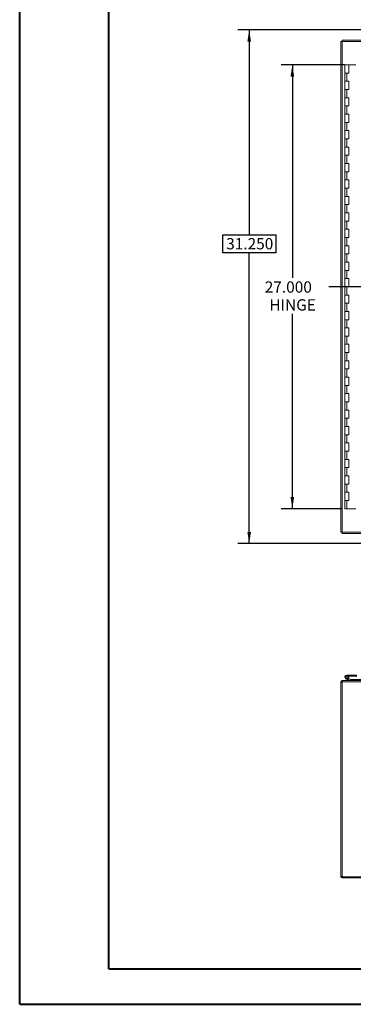
# Model space of a CAD drawing. Units: inches. Extents: x 0 to 23.4, y 0 to 16.5.
# Drawn here: x 0 to 3.7, y 0 to 10.9 of the extents above; entities that cross this region are included whole.
import ezdxf

# ---------------------------------------------------------------- set-up
doc = ezdxf.new("R2010")
doc.units = ezdxf.units.IN
doc.header["$MEASUREMENT"] = 0
doc.layers.add('DIM', color=7, linetype='Continuous')
doc.styles.add('SLDTEXTSTYLE0', font='TXT', dxfattribs={"width": 0.75})
doc.dimstyles.new('SLDDIMSTYLE0', dxfattribs={"dimtxt": 0.125, "dimasz": 0.13, "dimexe": 0, "dimexo": 0.0625, "dimgap": 0.03125, "dimtad": 0, "dimtih": 1, "dimtoh": 1, "dimdec": 3, "dimlfac": 5.5, "dimrnd": 1e-09, "dimzin": 4, "dimdsep": 46, "dimtxsty": 'SLDTEXTSTYLE0', "dimsah": 1, "dimcen": 0.09, "dimadec": 0, "dimazin": 1, "dimtfac": 1, "dimtdec": 3, "dimtofl": 0, "dimtmove": 0, "dimatfit": 3, "dimfxl": 1, "dimfrac": 2, "dimtolj": 1, "dimtzin": 12, "dimarcsym": 0})
doc.dimstyles.new('SLDDIMSTYLE2', dxfattribs={"dimtxt": 0.125, "dimasz": 0.13, "dimexe": 0, "dimexo": 0.0625, "dimgap": -0.03125, "dimtad": 0, "dimtih": 1, "dimtoh": 1, "dimdec": 3, "dimlfac": 5.5, "dimrnd": 1e-09, "dimzin": 4, "dimdsep": 46, "dimtxsty": 'SLDTEXTSTYLE0', "dimsah": 1, "dimcen": 0.09, "dimadec": 0, "dimazin": 1, "dimtfac": 1, "dimtdec": 3, "dimtofl": 0, "dimtmove": 0, "dimatfit": 3, "dimfxl": 1, "dimfrac": 2, "dimtolj": 1, "dimtzin": 12, "dimarcsym": 0})

# ---------------------------------------------------------------- blocks, each defined once
blk = doc.blocks.new('_D_3')
at = {"layer": 'DIM'}
for p, q in [((4.047, 10.786), (2.414, 10.786)), ((2.539, 10.786), (2.539, 8.521)), ((2.247, 8.322), (2.247, 8.521)), ((2.247, 8.521), (2.832, 8.521)), ((2.832, 8.521), (2.832, 8.322)), ((2.832, 8.322), (2.247, 8.322)), ((2.539, 5.104), (2.539, 8.322)), ((4.047, 5.104), (2.414, 5.104))]:
    blk.add_line(p, q, dxfattribs=at)
for points in [[(2.539, 10.786), (2.519, 10.656), (2.559, 10.656)], [(2.539, 5.104), (2.559, 5.234), (2.519, 5.234)]]:
    blk.add_solid(points, dxfattribs=at)
at = {"layer": 'DIM', "insert": (2.285, 8.484, -0.817), "char_height": 0.125, "attachment_point": 1, "style": 'SLDTEXTSTYLE0'}
blk.add_mtext('31.250', dxfattribs=at)
blk = doc.blocks.new('_D_4')
at = {"layer": 'DIM'}
for p, q in [((3.592, 10.4), (2.891, 10.4)), ((3.016, 10.4), (3.016, 8.043)), ((3.016, 5.49), (3.016, 7.646)), ((3.569, 5.49), (2.891, 5.49))]:
    blk.add_line(p, q, dxfattribs=at)
for points in [[(3.016, 10.4), (2.996, 10.27), (3.036, 10.27)], [(3.016, 5.49), (3.036, 5.62), (2.996, 5.62)]]:
    blk.add_solid(points, dxfattribs=at)
at = {"layer": 'DIM', "char_height": 0.125, "attachment_point": 1, "style": 'SLDTEXTSTYLE0'}
for s, insert in [('27.000', (2.711, 8.005, -0.817)), ('HINGE', (2.761, 7.807, -0.817))]:
    blk.add_mtext(s, dxfattribs=dict(at, insert=insert))

msp = doc.modelspace()

# ---------------------------------------------------------------- linework, layer by layer
at = {"color": 7, "linetype": 'Continuous', "lineweight": 40}
for p, q in [((0.0031, 0.00846), (0.0031, 16.54389)), ((0.98736, 0.40216), (0.98736, 16.15019)), ((0.98736, 0.40216), (22.99523, 0.40216)), ((0.0031, 0.00846), (23.38893, 0.00846))]:
    msp.add_line(p, q, dxfattribs=at)
at = {"color": 7, "linetype": 'Continuous', "lineweight": 15}
for p, q in [((3.55134, 10.65872), (3.56728, 10.65872)), ((3.55134, 5.23134), (3.55134, 10.65872)), ((3.56492, 10.65872), (3.56492, 10.6723)), ((3.56492, 10.6723), (3.79233, 10.6723)), ((3.56728, 5.23134), (3.56728, 10.65872)), ((3.78776, 10.65872), (3.56728, 10.65872)), ((3.59633, 10.39958), (3.59633, 10.30867)), ((3.5977, 10.39958), (3.59633, 10.39958)), ((3.62683, 10.39958), (3.5977, 10.39958)), ((3.64178, 10.39958), (3.62683, 10.39958)), ((3.64178, 10.30867), (3.64178, 10.39958)), ((3.71693, 10.39958), (3.64178, 10.39958)), ((3.59633, 10.30867), (3.59633, 10.21776)), ((3.59633, 10.30867), (3.61905, 10.30867)), ((3.61905, 10.30867), (3.61905, 10.21776)), ((3.61905, 10.30867), (3.64178, 10.30867)), ((3.59633, 10.21776), (3.59633, 10.12685)), ((3.61905, 10.21776), (3.59633, 10.21776)), ((3.64178, 10.21776), (3.61905, 10.21776)), ((3.64178, 10.12685), (3.64178, 10.21776)), ((3.59633, 10.12685), (3.59633, 10.03594)), ((3.59633, 10.12685), (3.61905, 10.12685)), ((3.59633, 10.03594), (3.59633, 9.94503)), ((3.61905, 10.03594), (3.59633, 10.03594)), ((3.61905, 10.12685), (3.61905, 10.03594)), ((3.61905, 10.12685), (3.64178, 10.12685)), ((3.64178, 10.03594), (3.61905, 10.03594)), ((3.64178, 9.94503), (3.64178, 10.03594)), ((3.59633, 9.94503), (3.59633, 9.85412)), ((3.59633, 9.94503), (3.61905, 9.94503)), ((3.61905, 9.94503), (3.61905, 9.85412)), ((3.61905, 9.94503), (3.64178, 9.94503)), ((3.59633, 9.85412), (3.59633, 9.76321)), ((3.61905, 9.85412), (3.59633, 9.85412)), ((3.64178, 9.85412), (3.61905, 9.85412)), ((3.64178, 9.76321), (3.64178, 9.85412)), ((3.59633, 9.76321), (3.59633, 9.6723)), ((3.59633, 9.76321), (3.61905, 9.76321)), ((3.61905, 9.76321), (3.61905, 9.6723)), ((3.61905, 9.76321), (3.64178, 9.76321)), ((3.59633, 9.6723), (3.59633, 9.58139)), ((3.61905, 9.6723), (3.59633, 9.6723)), ((3.64178, 9.6723), (3.61905, 9.6723)), ((3.64178, 9.58139), (3.64178, 9.6723)), ((3.59633, 9.58139), (3.59633, 9.49048)), ((3.59633, 9.58139), (3.61905, 9.58139)), ((3.59633, 9.49048), (3.59633, 9.39958)), ((3.61905, 9.49048), (3.59633, 9.49048)), ((3.61905, 9.58139), (3.61905, 9.49048)), ((3.61905, 9.58139), (3.64178, 9.58139)), ((3.64178, 9.49048), (3.61905, 9.49048)), ((3.64178, 9.39958), (3.64178, 9.49048)), ((3.59633, 9.39958), (3.59633, 9.30867)), ((3.59633, 9.39958), (3.61905, 9.39958)), ((3.61905, 9.39958), (3.61905, 9.30867)), ((3.61905, 9.39958), (3.64178, 9.39958)), ((3.59633, 9.30867), (3.59633, 9.21776)), ((3.61905, 9.30867), (3.59633, 9.30867)), ((3.64178, 9.30867), (3.61905, 9.30867)), ((3.64178, 9.21776), (3.64178, 9.30867)), ((3.59633, 9.21776), (3.59633, 9.12685)), ((3.59633, 9.21776), (3.61905, 9.21776)), ((3.61905, 9.21776), (3.61905, 9.12685)), ((3.61905, 9.21776), (3.64178, 9.21776)), ((3.59633, 9.12685), (3.59633, 9.03594)), ((3.61905, 9.12685), (3.59633, 9.12685)), ((3.64178, 9.12685), (3.61905, 9.12685)), ((3.64178, 9.03594), (3.64178, 9.12685)), ((3.59633, 9.03594), (3.59633, 8.94503)), ((3.59633, 9.03594), (3.61905, 9.03594)), ((3.59633, 8.94503), (3.59633, 8.85412)), ((3.61905, 8.94503), (3.59633, 8.94503)), ((3.61905, 9.03594), (3.61905, 8.94503)), ((3.61905, 9.03594), (3.64178, 9.03594)), ((3.64178, 8.94503), (3.61905, 8.94503)), ((3.64178, 8.85412), (3.64178, 8.94503)), ((3.59633, 8.85412), (3.59633, 8.76321)), ((3.59633, 8.85412), (3.61905, 8.85412)), ((3.61905, 8.85412), (3.61905, 8.76321)), ((3.61905, 8.85412), (3.64178, 8.85412)), ((3.59633, 8.76321), (3.59633, 8.6723)), ((3.61905, 8.76321), (3.59633, 8.76321)), ((3.64178, 8.76321), (3.61905, 8.76321)), ((3.64178, 8.6723), (3.64178, 8.76321)), ((3.59633, 8.6723), (3.59633, 8.58139)), ((3.59633, 8.6723), (3.61905, 8.6723)), ((3.61905, 8.6723), (3.61905, 8.58139)), ((3.61905, 8.6723), (3.64178, 8.6723)), ((3.59633, 8.58139), (3.59633, 8.49048)), ((3.61905, 8.58139), (3.59633, 8.58139)), ((3.64178, 8.58139), (3.61905, 8.58139)), ((3.64178, 8.49048), (3.64178, 8.58139)), ((3.59633, 8.49048), (3.59633, 8.39958)), ((3.59633, 8.49048), (3.61905, 8.49048)), ((3.59633, 8.39958), (3.59633, 8.30867)), ((3.61905, 8.39958), (3.59633, 8.39958)), ((3.61905, 8.49048), (3.61905, 8.39958)), ((3.61905, 8.49048), (3.64178, 8.49048)), ((3.64178, 8.39958), (3.61905, 8.39958)), ((3.64178, 8.30867), (3.64178, 8.39958)), ((3.59633, 8.30867), (3.59633, 8.21776)), ((3.59633, 8.30867), (3.61905, 8.30867)), ((3.61905, 8.30867), (3.61905, 8.21776)), ((3.61905, 8.30867), (3.64178, 8.30867)), ((3.59633, 8.21776), (3.59633, 8.12685)), ((3.61905, 8.21776), (3.59633, 8.21776)), ((3.64178, 8.21776), (3.61905, 8.21776)), ((3.64178, 8.12685), (3.64178, 8.21776)), ((3.59633, 8.12685), (3.59633, 8.03594)), ((3.59633, 8.12685), (3.61905, 8.12685)), ((3.61905, 8.12685), (3.61905, 8.03594)), ((3.61905, 8.12685), (3.64178, 8.12685)), ((3.59633, 8.03594), (3.59633, 7.94503)), ((3.61905, 8.03594), (3.59633, 8.03594)), ((3.64178, 8.03594), (3.61905, 8.03594)), ((3.64178, 7.94503), (3.64178, 8.03594)), ((3.59633, 7.94503), (3.59633, 7.85412)), ((3.59633, 7.94503), (3.61905, 7.94503)), ((3.59633, 7.85412), (3.59633, 7.76321)), ((3.61905, 7.85412), (3.59633, 7.85412)), ((3.61905, 7.94503), (3.61905, 7.85412)), ((3.61905, 7.94503), (3.64178, 7.94503)), ((3.64178, 7.85412), (3.61905, 7.85412)), ((3.64178, 7.76321), (3.64178, 7.85412)), ((3.59633, 7.76321), (3.59633, 7.6723)), ((3.59633, 7.76321), (3.61905, 7.76321)), ((3.61905, 7.76321), (3.61905, 7.6723)), ((3.61905, 7.76321), (3.64178, 7.76321)), ((3.59633, 7.6723), (3.59633, 7.58139)), ((3.61905, 7.6723), (3.59633, 7.6723)), ((3.64178, 7.6723), (3.61905, 7.6723)), ((3.64178, 7.58139), (3.64178, 7.6723)), ((3.59633, 7.58139), (3.59633, 7.49048)), ((3.59633, 7.58139), (3.61905, 7.58139)), ((3.61905, 7.58139), (3.61905, 7.49048)), ((3.61905, 7.58139), (3.64178, 7.58139)), ((3.59633, 7.49048), (3.59633, 7.39958)), ((3.61905, 7.49048), (3.59633, 7.49048)), ((3.64178, 7.49048), (3.61905, 7.49048)), ((3.64178, 7.39958), (3.64178, 7.49048)), ((3.59633, 7.39958), (3.59633, 7.30867)), ((3.59633, 7.39958), (3.61905, 7.39958)), ((3.59633, 7.30867), (3.59633, 7.21776)), ((3.61905, 7.30867), (3.59633, 7.30867)), ((3.61905, 7.39958), (3.61905, 7.30867)), ((3.61905, 7.39958), (3.64178, 7.39958)), ((3.64178, 7.30867), (3.61905, 7.30867)), ((3.64178, 7.21776), (3.64178, 7.30867)), ((3.59633, 7.21776), (3.59633, 7.12685)), ((3.59633, 7.21776), (3.61905, 7.21776)), ((3.61905, 7.21776), (3.61905, 7.12685)), ((3.61905, 7.21776), (3.64178, 7.21776)), ((3.59633, 7.12685), (3.59633, 7.03594)), ((3.61905, 7.12685), (3.59633, 7.12685)), ((3.64178, 7.12685), (3.61905, 7.12685)), ((3.64178, 7.03594), (3.64178, 7.12685)), ((3.59633, 7.03594), (3.59633, 6.94503)), ((3.59633, 7.03594), (3.61905, 7.03594)), ((3.61905, 7.03594), (3.61905, 6.94503)), ((3.61905, 7.03594), (3.64178, 7.03594)), ((3.59633, 6.94503), (3.59633, 6.85412)), ((3.61905, 6.94503), (3.59633, 6.94503)), ((3.64178, 6.94503), (3.61905, 6.94503)), ((3.64178, 6.85412), (3.64178, 6.94503)), ((3.59633, 6.85412), (3.59633, 6.76321)), ((3.59633, 6.85412), (3.61905, 6.85412)), ((3.59633, 6.76321), (3.59633, 6.6723)), ((3.61905, 6.76321), (3.59633, 6.76321)), ((3.61905, 6.85412), (3.61905, 6.76321)), ((3.61905, 6.85412), (3.64178, 6.85412)), ((3.64178, 6.76321), (3.61905, 6.76321)), ((3.64178, 6.6723), (3.64178, 6.76321)), ((3.59633, 6.6723), (3.59633, 6.58139)), ((3.59633, 6.6723), (3.61905, 6.6723)), ((3.61905, 6.6723), (3.61905, 6.58139)), ((3.61905, 6.6723), (3.64178, 6.6723)), ((3.59633, 6.58139), (3.59633, 6.49048)), ((3.61905, 6.58139), (3.59633, 6.58139)), ((3.64178, 6.58139), (3.61905, 6.58139)), ((3.64178, 6.49048), (3.64178, 6.58139)), ((3.59633, 6.49048), (3.59633, 6.39958)), ((3.59633, 6.49048), (3.61905, 6.49048)), ((3.61905, 6.49048), (3.61905, 6.39958)), ((3.61905, 6.49048), (3.64178, 6.49048)), ((3.59633, 6.39958), (3.59633, 6.30867)), ((3.61905, 6.39958), (3.59633, 6.39958)), ((3.64178, 6.39958), (3.61905, 6.39958)), ((3.64178, 6.30867), (3.64178, 6.39958)), ((3.59633, 6.30867), (3.59633, 6.21776)), ((3.59633, 6.30867), (3.61905, 6.30867)), ((3.59633, 6.21776), (3.59633, 6.12685)), ((3.61905, 6.21776), (3.59633, 6.21776)), ((3.61905, 6.30867), (3.61905, 6.21776)), ((3.61905, 6.30867), (3.64178, 6.30867)), ((3.64178, 6.21776), (3.61905, 6.21776)), ((3.64178, 6.12685), (3.64178, 6.21776)), ((3.59633, 6.12685), (3.59633, 6.03594)), ((3.59633, 6.12685), (3.61905, 6.12685)), ((3.61905, 6.12685), (3.61905, 6.03594)), ((3.61905, 6.12685), (3.64178, 6.12685)), ((3.59633, 6.03594), (3.59633, 5.94503)), ((3.61905, 6.03594), (3.59633, 6.03594)), ((3.64178, 6.03594), (3.61905, 6.03594)), ((3.64178, 5.94503), (3.64178, 6.03594)), ((3.59633, 5.94503), (3.59633, 5.85412)), ((3.59633, 5.94503), (3.61905, 5.94503)), ((3.61905, 5.94503), (3.61905, 5.85412)), ((3.61905, 5.94503), (3.64178, 5.94503)), ((3.59633, 5.85412), (3.59633, 5.76321)), ((3.61905, 5.85412), (3.59633, 5.85412)), ((3.64178, 5.85412), (3.61905, 5.85412)), ((3.64178, 5.76321), (3.64178, 5.85412)), ((3.59633, 5.76321), (3.59633, 5.6723)), ((3.59633, 5.76321), (3.61905, 5.76321)), ((3.59633, 5.6723), (3.59633, 5.58139)), ((3.61905, 5.6723), (3.59633, 5.6723)), ((3.61905, 5.76321), (3.61905, 5.6723)), ((3.61905, 5.76321), (3.64178, 5.76321)), ((3.64178, 5.6723), (3.61905, 5.6723)), ((3.64178, 5.58139), (3.64178, 5.6723)), ((3.59633, 5.58139), (3.59633, 5.49048)), ((3.59633, 5.58139), (3.61905, 5.58139)), ((3.61905, 5.58139), (3.61905, 5.49048)), ((3.61905, 5.58139), (3.64178, 5.58139)), ((3.61905, 5.49048), (3.59633, 5.49048)), ((3.71693, 5.49048), (3.61905, 5.49048)), ((3.56728, 5.23134), (3.55134, 5.23134)), ((3.56492, 5.23134), (3.56492, 5.21776)), ((3.56728, 5.23134), (3.78776, 5.23134)), ((3.79233, 5.21776), (3.56492, 5.21776)), ((3.63264, 3.59823), (3.61128, 3.606)), ((3.61905, 3.65008), (3.61905, 3.63872)), ((3.72815, 3.65008), (3.61905, 3.65008)), ((3.72815, 3.63872), (3.61905, 3.63872)), ((3.62902, 3.63282), (3.63898, 3.63829)), ((3.63264, 3.59823), (3.63652, 3.60891)), ((3.63264, 3.59823), (3.65719, 3.58929)), ((3.63366, 3.60995), (3.63652, 3.60891)), ((3.63652, 3.60891), (3.66108, 3.59997)), ((3.63898, 3.63829), (3.63874, 3.63872)), ((3.66108, 3.59997), (3.65719, 3.58929)), ((3.66189, 3.59983), (3.66189, 3.58846)), ((3.66189, 3.59983), (3.78776, 3.59983)), ((3.56492, 3.57252), (3.55134, 3.57252)), ((3.55134, 1.42259), (3.55134, 3.57252)), ((3.56492, 3.57488), (3.56492, 1.42023)), ((3.79233, 3.57488), (3.56492, 3.57488)), ((3.56728, 3.58846), (3.78776, 3.58846)), ((3.56728, 3.57488), (3.56728, 3.58846)), ((3.56492, 1.42259), (3.55134, 1.42259)), ((3.56492, 1.42023), (7.90139, 1.42023)), ((3.56728, 1.42023), (3.56728, 1.40664)), ((3.56728, 1.40664), (3.91497, 1.40664))]:
    msp.add_line(p, q, dxfattribs=at)
for centre, radius, start, end in [((3.61905, 3.62736), 0.02273, 90, 28.754823), ((3.61905, 3.62736), 0.01136, 90, 28.754823), ((3.61905, 3.62736), 0.01136, 28.754823, 90), ((3.66189, 3.60219), 0.00236, 250, 270), ((3.56728, 3.57252), 0.01595, 90, 180), ((3.66189, 3.60219), 0.01373, 250, 270), ((3.56728, 1.42259), 0.01595, 180, 270)]:
    msp.add_arc(centre, radius, start, end, dxfattribs=at)
at = {"layer": 'DIM'}
msp.add_line((8.4413, 7.94503), (3.41905, 7.94503), dxfattribs=at)

# ---------------------------------------------------------------- dimensions: what is measured, and where the dimension line sits
dim = msp.add_linear_dim(base=(2.53943, 10.78594), p1=(4.09679, 5.10412), p2=(4.09679, 10.78594), angle=90, dimstyle='SLDDIMSTYLE2', dxfattribs=at)
dim.commit()
dim.dimension.update_dxf_attribs({"geometry": '_D_3', "text_midpoint": (2.53943, 8.42168), "dimtype": 160})
dim = msp.add_linear_dim(base=(3.01571, 10.39958), p1=(3.61905, 5.49048), p2=(3.64178, 10.39958), angle=90, text='<>\\PHINGE', dimstyle='SLDDIMSTYLE0', dxfattribs=at)
dim.commit()
dim.dimension.update_dxf_attribs({"geometry": '_D_4', "text_midpoint": (3.01571, 7.84434), "dimtype": 160})

doc.saveas('drawing.dxf')
